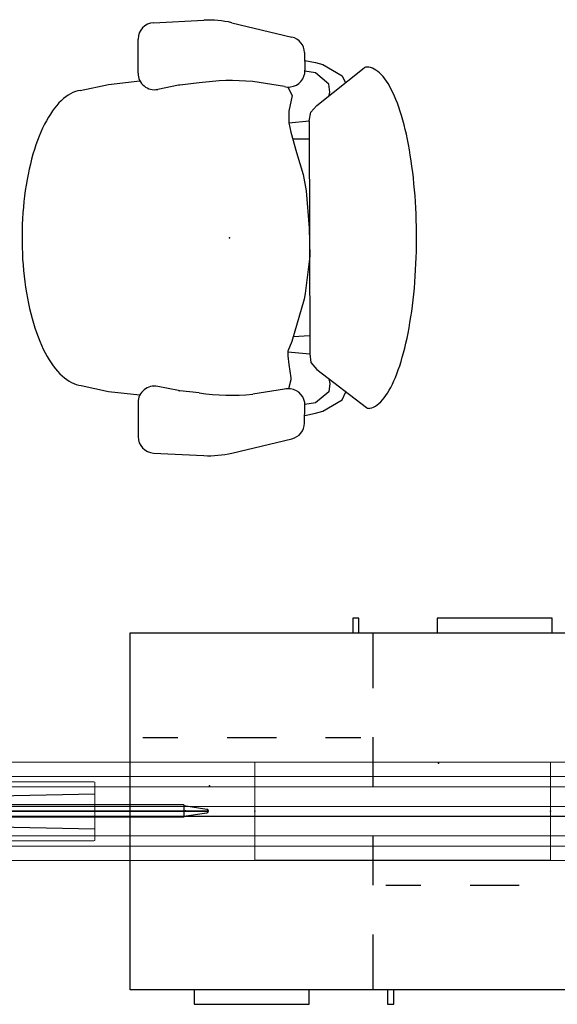
# Model space of a CAD drawing. Units: inches. Extents: x -15 to 183, y -6 to 126.
# Drawn here: x 31 to 64, y 51 to 111 of the extents above; entities that cross this region are included whole.
import ezdxf

# ---------------------------------------------------------------- set-up
doc = ezdxf.new("R2010")
doc.units = ezdxf.units.IN
doc.header["$MEASUREMENT"] = 0
for name, color, linetype in [('ELEC', 1, 'Continuous'), ('SEAT', 5, 'Continuous'), ('SEAT-OTHER', 7, 'Continuous'), ('STORAGE', 4, 'Continuous'), ('STRUCTURE', 7, 'Continuous'), ('TERRITORY', 5, 'Continuous'), ('WKSURF', 6, 'Continuous')]:
    doc.layers.add(name, color=color, linetype=linetype)
doc.styles.get("Standard").update_dxf_attribs({"font": 'arial.ttf'})

# ---------------------------------------------------------------- blocks, each defined once
blk = doc.blocks.new('vfg110_66_0p')
at = {"layer": 'STRUCTURE', "color": 0, "linetype": 'Continuous', "lineweight": 0}
for p, q in [((66, 3), (0, 3)), ((66, 2.13), (0, 2.13)), ((66, 1.5), (0, 1.5)), ((66, 0.3), (0, 0.3)), ((66, -0.3), (0, -0.3)), ((66, -1.5), (0, -1.5)), ((66, -2.13), (0, -2.13)), ((66, -3), (0, -3))]:
    blk.add_line(p, q, dxfattribs=at)
at = {"layer": 'STRUCTURE'}
for p, q in [((0, 3), (0, -3)), ((66, 3), (66, -3))]:
    blk.add_line(p, q, dxfattribs=at)
for p in [(0, 3), (66, 3), (0, 0), (33, 0), (66, 0), (0, -3), (66, -3)]:
    blk.add_point(p, dxfattribs=at)
blk = doc.blocks.new('vfg150_08_1p')
at = {"layer": 'ELEC', "linetype": 'Continuous', "lineweight": 0}
for p, q in [((-28.217, 2.036), (-28.217, 2.636)), ((-28.213, 2.441), (-28.213, -2.441)), ((-28.158, 2.695), (-27.095, 2.695)), ((-27.036, 2.636), (-27.036, 2.451)), ((-27.036, 2.441), (-27.036, 1.976)), ((-25.284, 2.559), (-25.02, 2.823)), ((-25.284, 2.224), (-25.284, 2.559)), ((-24.993, 2.835), (-24.709, 2.835)), ((-24.683, 2.824), (-24.431, 2.59)), ((-24.418, 2.562), (-24.418, 2.175)), ((-15.836, 2.543), (-15.836, 2.175)), ((-15.824, 2.571), (-15.572, 2.823)), ((-15.544, 2.835), (-15.261, 2.835)), ((-15.233, 2.823), (-14.981, 2.571)), ((-14.969, 2.543), (-14.969, 2.224)), ((-13.218, 1.976), (-13.218, 2.441)), ((-13.217, 2.636), (-13.217, 2.451)), ((-12.095, 2.695), (-13.158, 2.695)), ((-12.041, -2.441), (-12.041, 2.441)), ((-12.036, 2.036), (-12.036, 2.636)), ((-28.783, 1.802), (-34.194, 1.802)), ((-28.753, 1.801), (-28.753, 1.801)), ((-28.733, 1.8), (-28.454, 1.8)), ((-25.284, 2.224), (-25.734, 1.775)), ((-23.969, 1.726), (-24.418, 2.175)), ((-15.836, 2.175), (-16.285, 1.726)), ((-14.52, 1.775), (-14.969, 2.224)), ((-11.621, 1.8), (-11.8, 1.8)), ((-11.601, 1.801), (-11.601, 1.801)), ((-11.571, 1.802), (-6.06, 1.802)), ((-34.254, 1.742), (-34.254, -1.742)), ((-26.831, 1.752), (-25.789, 1.752)), ((-23.913, 1.703), (-16.341, 1.703)), ((-14.464, 1.752), (-13.423, 1.752)), ((-6, 1.742), (-6, -1.742)), ((-25.789, -1.752), (-26.831, -1.752)), ((-25.734, -1.775), (-25.284, -2.224)), ((-24.418, -2.175), (-23.969, -1.726)), ((-16.341, -1.703), (-23.913, -1.703)), ((-16.285, -1.726), (-15.836, -2.175)), ((-14.969, -2.224), (-14.52, -1.775)), ((-13.423, -1.752), (-14.464, -1.752)), ((-34.194, -1.802), (-28.783, -1.802)), ((-28.753, -1.801), (-28.753, -1.801)), ((-28.733, -1.8), (-28.454, -1.8)), ((-28.217, -2.036), (-28.217, -2.636)), ((-27.036, -1.976), (-27.036, -2.441)), ((-25.284, -2.543), (-25.284, -2.224)), ((-24.418, -2.543), (-24.418, -2.175)), ((-15.836, -2.562), (-15.836, -2.175)), ((-14.969, -2.224), (-14.969, -2.559)), ((-13.218, -2.441), (-13.218, -1.976)), ((-12.036, -2.036), (-12.036, -2.636)), ((-11.621, -1.8), (-11.8, -1.8)), ((-11.601, -1.801), (-11.601, -1.801)), ((-6.06, -1.802), (-11.571, -1.802)), ((-28.158, -2.695), (-27.095, -2.695)), ((-27.036, -2.636), (-27.036, -2.451)), ((-25.02, -2.823), (-25.273, -2.571)), ((-24.71, -2.835), (-24.993, -2.835)), ((-24.43, -2.571), (-24.682, -2.823)), ((-15.571, -2.824), (-15.823, -2.59)), ((-15.261, -2.835), (-15.545, -2.835)), ((-14.969, -2.559), (-15.233, -2.823)), ((-13.217, -2.636), (-13.217, -2.451)), ((-12.095, -2.695), (-13.158, -2.695))]:
    blk.add_line(p, q, dxfattribs=at)
at = {"layer": 'ELEC'}
for p, q in [((-28.213, 0.946), (-34.254, 1.064)), ((-12.041, 0.946), (-6, 1.064)), ((-28.213, -0.946), (-34.254, -1.064)), ((-12.041, -0.946), (-6, -1.064))]:
    blk.add_line(p, q, dxfattribs=at)
at = {"layer": 'ELEC', "linetype": 'Continuous', "lineweight": 0}
for centre, radius, start, end in [((-24.993, 2.795), 0.0394, 90, 135), ((-24.709, 2.795), 0.0394, 47.1211, 90), ((-24.458, 2.562), 0.0394, 0, 47.1211), ((-15.796, 2.543), 0.0394, 135, 180), ((-15.544, 2.795), 0.0394, 90, 135), ((-15.261, 2.795), 0.0394, 45, 90), ((-15.009, 2.543), 0.0394, 0, 45), ((-24.34, 2.208), 0.0787, 222.18718, 225), ((-25.789, 1.831), 0.0787, 270, 315), ((-23.913, 1.781), 0.0787, 225, 270), ((-16.341, 1.781), 0.0787, 270, 315), ((-14.464, 1.831), 0.0787, 225, 270), ((-25.789, -1.831), 0.0787, 45, 90), ((-23.913, -1.781), 0.0787, 90, 135), ((-16.341, -1.781), 0.0787, 45, 90), ((-14.464, -1.831), 0.0787, 90, 135), ((-24.34, -2.208), 0.0787, 135, 137.81282), ((-25.245, -2.543), 0.0394, 180, 225), ((-24.993, -2.795), 0.0394, 225, 270), ((-24.71, -2.795), 0.0394, 270, 315), ((-24.458, -2.543), 0.0394, 315, 0), ((-15.796, -2.562), 0.0394, 180, 227.1211), ((-15.545, -2.795), 0.0394, 227.1211, 270), ((-15.261, -2.795), 0.0394, 270, 315)]:
    blk.add_arc(centre, radius, start, end, dxfattribs=at)
for centre, major_axis, ratio, start_param, end_param in [((-28.158, 2.636), (-0.0418, 0.0418), 0.998783, -0.784789, 0.784789), ((-27.095, 2.636), (0.0418, 0.0418), 0.998783, -0.784789, 0.784789), ((-13.158, 2.636), (-0.0418, 0.0418), 0.998783, -0.784789, 0.784789), ((-12.095, 2.636), (0.0418, 0.0418), 0.998783, -0.784789, 0.784789), ((-34.194, 1.742), (-0.0425, 0.0425), 0.998783, -0.784789, 0.784789), ((-28.783, 1.801), (-0.03, 0), 0.034921, -3.106686, -1.570796), ((-28.733, 1.801), (0.02, 0), 0.034921, -3.106686, -1.570796), ((-28.454, 2.036), (-0.167, 0.167), 0.998783, 2.356803, 3.926382), ((-26.8, 1.986), (0.167, 0.167), 0.998783, 2.397619, 3.797232), ((-13.454, 1.986), (-0.167, 0.167), 0.998783, 2.485953, 3.885567), ((-11.8, 2.036), (0.167, 0.167), 0.998783, 2.356803, 3.926382), ((-11.621, 1.801), (0.02, 0), 0.034921, -1.570796, -0.034907), ((-11.571, 1.801), (-0.03, 0), 0.034921, -1.570796, -0.034907), ((-6.06, 1.742), (0.0425, 0.0425), 0.998783, -0.784789, 0.784789), ((-34.194, -1.742), (-0.0425, -0.0425), 0.998783, -0.784789, 0.784789), ((-26.8, -1.986), (0.167, -0.167), 0.998783, 2.485953, 3.885567), ((-13.454, -1.986), (-0.167, -0.167), 0.998783, 2.397619, 3.797232), ((-6.06, -1.742), (0.0425, -0.0425), 0.998783, -0.784789, 0.784789), ((-28.783, -1.801), (0.03, 0), 0.034921, -1.570796, -0.034907), ((-28.733, -1.801), (-0.02, 0), 0.034921, -1.570796, -0.034907), ((-28.454, -2.036), (-0.167, -0.167), 0.998783, 2.356803, 3.926382), ((-11.8, -2.036), (0.167, -0.167), 0.998783, 2.356803, 3.926382), ((-11.621, -1.801), (-0.02, 0), 0.034921, -3.106686, -1.570796), ((-11.571, -1.801), (0.03, 0), 0.034921, -3.106686, -1.570796), ((-28.158, -2.636), (-0.0418, -0.0418), 0.998783, -0.784789, 0.784789), ((-27.095, -2.636), (0.0418, -0.0418), 0.998783, -0.784789, 0.784789), ((-13.158, -2.636), (-0.0418, -0.0418), 0.998783, -0.784789, 0.784789), ((-12.095, -2.636), (0.0418, -0.0418), 0.998783, -0.784789, 0.784789)]:
    blk.add_ellipse(centre, major_axis=major_axis, ratio=ratio, start_param=start_param, end_param=end_param, dxfattribs=at)
at = {"layer": 'ELEC'}
for p in [(-22.732, 1.149), (-17.472, 1.149), (0, 0), (-22.732, -1.149), (-17.472, -1.149)]:
    blk.add_point(p, dxfattribs=at)
blk = doc.blocks.new('vfgs17_0618l_0p')
at = {"layer": 'WKSURF', "linetype": 'Continuous', "lineweight": 0}
for p, q in [((0, 2.985), (0, -2.985)), ((18, 2.985), (0, 2.985)), ((18, -2.985), (18, 2.985)), ((0, -2.985), (18, -2.985))]:
    blk.add_line(p, q, dxfattribs=at)
at = {"layer": 'WKSURF'}
for p in [(0, 0), (18, 0)]:
    blk.add_point(p, dxfattribs=at)
blk = doc.blocks.new('hl2cfs_8230228fmllkl_0p')
at = {"layer": 'STORAGE'}
for p, q in [((13.55, 11.76), (13.55, 10.885)), ((13.925, 11.76), (13.55, 11.76)), ((13.925, 10.885), (13.925, 11.76)), ((18.7, 11.76), (18.7, 10.885)), ((25.7, 11.76), (18.7, 11.76)), ((25.7, 10.885), (25.7, 11.76)), ((0, 10.885), (29.6, 10.885)), ((0, -10.885), (0, 10.885)), ((14.8, 7.51), (14.8, 10.885)), ((29.6, 10.885), (29.6, -10.885)), ((0.76, 4.495), (2.9, 4.495)), ((5.9, 4.495), (8.9, 4.495)), ((11.9, 4.495), (14.04, 4.495)), ((14.8, 1.51), (14.8, 4.51)), ((14.8, -4.51), (14.8, -1.51)), ((15.56, -4.495), (17.7, -4.495)), ((20.7, -4.495), (23.7, -4.495)), ((26.7, -4.495), (28.84, -4.495)), ((14.8, -10.885), (14.8, -7.51)), ((29.6, -10.885), (0, -10.885)), ((3.9, -10.885), (3.9, -11.76)), ((10.9, -11.76), (10.9, -10.885)), ((15.675, -10.885), (15.675, -11.76)), ((16.05, -11.76), (16.05, -10.885)), ((3.9, -11.76), (10.9, -11.76)), ((15.675, -11.76), (16.05, -11.76))]:
    blk.add_line(p, q, dxfattribs=at)
for p in [(0, 0), (29.6, 0)]:
    blk.add_point(p, dxfattribs=at)
blk = doc.blocks.new('vfg115_1536r_0p')
at = {"layer": 'TERRITORY'}
for p, q in [((34.44, -1.155), (1.56, -1.155)), ((1.56, -1.155), (1.56, -1.895)), ((34.44, -1.155), (34.44, -1.895)), ((0.06, -1.535), (0.06, -1.515)), ((0.06, -1.515), (35.94, -1.515)), ((0.06, -1.535), (35.94, -1.535)), ((1.56, -1.2), (0.144, -1.416)), ((1.56, -1.85), (0.144, -1.634)), ((34.44, -1.2), (35.856, -1.416)), ((34.44, -1.85), (35.856, -1.634)), ((35.94, -1.535), (35.94, -1.515)), ((34.44, -1.895), (1.56, -1.895))]:
    blk.add_line(p, q, dxfattribs=at)
for centre, start, end in [((0.16, -1.515), 99.07955, 180), ((0.16, -1.535), 180, 260.92045), ((35.84, -1.515), 0, 80.92045), ((35.84, -1.535), 279.07955, 0)]:
    blk.add_arc(centre, 0.1, start, end, dxfattribs=at)
for p in [(0, 0), (36, 0), (1.453, -1.525), (34.546, -1.525)]:
    blk.add_point(p, dxfattribs=at)
blk = doc.blocks.new('VFG154_D0859_0P')
at = {"layer": 'ELEC'}
blk.add_line((29.575, -3.25), (-29.575, -3.25), dxfattribs=at)
for points in [[(-31.325, -2.25), (-29.575, -2.25), (-29.575, -4.25), (-31.325, -4.25)], [(29.575, -2.25), (31.325, -2.25), (31.325, -4.25), (29.575, -4.25)]]:
    blk.add_lwpolyline(points, close=True, dxfattribs=at)
blk.add_point((0, 0), dxfattribs=at)
blk = doc.blocks.new('1aeron2_b_tlim_arms_posturefitsl_3p')
at = {"layer": 'SEAT'}
for p, q in [((4.614, 13.109), (1.547, 13.266)), ((-0.15, 13.111), (-3.812, 12.239)), ((5.562, 10.03), (5.562, 12.11)), ((-4.591, 10.817), (-5.25, 10.685)), ((-4.58, 11.289), (-4.605, 10.211)), ((-5.321, 8.01), (-8.354, 10.339)), ((-5.688, 10.56), (-6.875, 9.873)), ((-5.25, 10.685), (-5.688, 10.56)), ((-6.875, 9.873), (-7.097, 9.374)), ((-6.062, 9.373), (-5.25, 10.06)), ((-5.25, 10.06), (-4.604, 10.16)), ((-6.125, 8.873), (-6.062, 9.373)), ((-3.742, 8.653), (-3.608, 9.188)), ((-3.356, 9.219), (-1.42, 9.527)), ((1.831, 9.443), (3.018, 9.315)), ((3.107, 9.301), (4.366, 9.049)), ((7.367, 9.355), (5.449, 9.568)), ((9.024, 8.992), (7.367, 9.355)), ((-6.067, 8.583), (-6.125, 8.873)), ((-3.742, 8.536), (-3.742, 8.653)), ((-3.625, 7.718), (-3.742, 8.536)), ((-4.97, 7.601), (-5.321, 8.01)), ((-4.911, 7.075), (-4.97, 7.601)), ((-3.567, 7.192), (-3.625, 7.718)), ((-4.853, -7.133), (-4.911, 7.075)), ((-3.567, 6.952), (-4.911, 7.075)), ((-3.8, 6.315), (-3.567, 6.899)), ((-3.567, 6.899), (-3.567, 7.192)), ((-4.907, 5.961), (-3.887, 6.021)), ((-4.561, 3.742), (-3.8, 6.315)), ((-4.619, 3.391), (-4.561, 3.742)), ((-4.911, 1.111), (-4.619, 3.391)), ((-4.853, -0.585), (-4.911, 1.111)), ((-4.678, -2.865), (-4.853, -0.585)), ((-4.502, -3.859), (-4.678, -2.865)), ((-4.093, -5.204), (-4.502, -3.859)), ((-3.742, -6.432), (-4.093, -5.204)), ((-4.853, -6.022), (-3.859, -6.022)), ((-3.625, -7.016), (-3.742, -6.432)), ((-4.853, -7.133), (-4.97, -7.659)), ((-3.626, -7.011), (-4.853, -7.133)), ((-3.625, -7.718), (-3.625, -7.016)), ((-4.97, -7.659), (-5.321, -8.069)), ((-3.817, -8.678), (-3.625, -7.718)), ((-5.321, -8.069), (-8.219, -10.354)), ((-6.085, -8.671), (-6.125, -8.873)), ((-6.125, -8.873), (-6.062, -9.373)), ((-3.562, -9.189), (-3.817, -8.678)), ((9.08, -8.985), (7.367, -9.355)), ((-6.875, -9.873), (-7.065, -9.444)), ((-6.062, -9.373), (-5.25, -10.06)), ((-3.356, -9.219), (-1.42, -9.527)), ((1.831, -9.443), (3.018, -9.315)), ((3.107, -9.301), (4.366, -9.049)), ((7.367, -9.355), (5.449, -9.568)), ((-5.688, -10.56), (-6.875, -9.873)), ((-5.25, -10.06), (-4.604, -10.16)), ((5.562, -10.03), (5.562, -12.11)), ((-5.25, -10.685), (-5.688, -10.56)), ((-4.591, -10.817), (-5.25, -10.685)), ((-4.58, -11.289), (-4.605, -10.211)), ((-0.15, -13.111), (-3.812, -12.239)), ((4.614, -13.109), (1.547, -13.266))]:
    blk.add_line(p, q, dxfattribs=at)
at = {"layer": 'SEAT', "flags": 128}
for points in [[(-8.561, 10.385), (-8.672, 10.353), (-8.782, 10.307), (-8.892, 10.248), (-9.001, 10.174), (-9.109, 10.087), (-9.216, 9.987), (-9.322, 9.873), (-9.427, 9.747), (-9.53, 9.607), (-9.632, 9.454), (-9.732, 9.289), (-9.831, 9.111), (-9.927, 8.921), (-10.021, 8.719), (-10.113, 8.506), (-10.203, 8.281), (-10.29, 8.045), (-10.374, 7.799), (-10.456, 7.542), (-10.535, 7.274), (-10.612, 6.998), (-10.685, 6.711), (-10.755, 6.416), (-10.822, 6.113), (-10.885, 5.801), (-10.946, 5.481), (-11.002, 5.154), (-11.056, 4.82), (-11.105, 4.48), (-11.151, 4.134), (-11.194, 3.782), (-11.232, 3.425), (-11.267, 3.064), (-11.297, 2.698), (-11.324, 2.329), (-11.347, 1.957), (-11.366, 1.582), (-11.381, 1.205), (-11.392, 0.827), (-11.399, 0.447), (-11.401, 0.067), (-11.4, -0.313), (-11.395, -0.693), (-11.385, -1.072), (-11.372, -1.45), (-11.354, -1.825), (-11.333, -2.198), (-11.307, -2.569), (-11.278, -2.936), (-11.245, -3.298), (-11.208, -3.657), (-11.167, -4.01), (-11.122, -4.359), (-11.074, -4.701), (-11.022, -5.037), (-10.966, -5.367), (-10.907, -5.689), (-10.845, -6.004), (-10.779, -6.31), (-10.71, -6.608), (-10.638, -6.898), (-10.563, -7.178), (-10.484, -7.449), (-10.404, -7.709), (-10.32, -7.959), (-10.234, -8.199), (-10.145, -8.428), (-10.054, -8.645), (-9.96, -8.851), (-9.865, -9.045), (-9.767, -9.228), (-9.668, -9.397), (-9.567, -9.554), (-9.464, -9.699), (-9.359, -9.83), (-9.254, -9.949), (-9.147, -10.054), (-9.039, -10.145), (-8.93, -10.223), (-8.821, -10.288), (-8.711, -10.338), (-8.6, -10.375), (-8.489, -10.398), (-8.378, -10.407)], [(9.08, -8.985), (9.229, -8.954), (9.377, -8.91), (9.524, -8.852), (9.67, -8.781), (9.815, -8.696), (9.958, -8.597), (10.1, -8.486), (10.239, -8.361), (10.377, -8.223), (10.512, -8.073), (10.645, -7.91), (10.774, -7.735), (10.901, -7.548), (11.024, -7.35), (11.144, -7.14), (11.261, -6.919), (11.374, -6.687), (11.483, -6.445), (11.587, -6.193), (11.688, -5.932), (11.784, -5.662), (11.876, -5.382), (11.962, -5.095), (12.044, -4.799), (12.121, -4.496), (12.193, -4.187), (12.26, -3.87), (12.322, -3.548), (12.378, -3.221), (12.428, -2.888), (12.474, -2.551), (12.513, -2.21), (12.547, -1.866), (12.575, -1.518), (12.597, -1.169), (12.614, -0.817), (12.624, -0.464), (12.629, -0.111), (12.628, 0.243), (12.621, 0.596), (12.608, 0.948), (12.59, 1.299), (12.565, 1.648), (12.535, 1.994), (12.499, 2.337), (12.457, 2.677), (12.41, 3.012), (12.358, 3.343), (12.299, 3.669), (12.236, 3.989), (12.167, 4.303), (12.093, 4.61), (12.014, 4.91), (11.931, 5.203), (11.842, 5.487), (11.749, 5.763), (11.651, 6.03), (11.549, 6.288), (11.443, 6.536), (11.332, 6.775), (11.218, 7.002), (11.1, 7.219), (10.979, 7.425), (10.854, 7.619), (10.726, 7.802), (10.596, 7.972), (10.462, 8.13), (10.326, 8.276), (10.188, 8.409), (10.047, 8.529), (9.905, 8.636), (9.761, 8.729), (9.616, 8.809), (9.469, 8.875), (9.322, 8.928), (9.173, 8.967), (9.024, 8.992)]]:
    blk.add_lwpolyline(points, dxfattribs=at)
at = {"layer": 'SEAT'}
for centre, radius, start, end in [((1.24, 7.274), 6, 87.06433, 103.3925), ((4.562, 12.11), 1, 0, 87.06433), ((-3.58, 11.266), 1, 103.3925, 178.69805), ((-8.506, 10.141), 0.25, 52.48089, 102.72665), ((-3.605, 10.188), 1, 178.69805, 262.725), ((4.562, 10.03), 1, 258.69007, 0), ((-3.605, 10.188), 1, 262.725, 284.38139), ((-0.145, -4.202), 13.788, 81.75637, 95.30328), ((2.91, 8.321), 1, 78.69007, 83.82982), ((-3.605, -10.188), 1, 97.275, 181.30195), ((-3.605, -10.188), 1, 75.61861, 97.275), ((-0.145, 4.202), 13.788, 264.69672, 278.24363), ((2.91, -8.321), 1, 276.17018, 281.30993), ((4.562, -10.03), 1, 0, 101.30993), ((-8.373, -10.157), 0.25, 268.8874, 308.25442), ((-3.58, -11.266), 1, 181.30195, 256.6075), ((4.562, -12.11), 1, 272.93567, 0), ((1.24, -7.274), 6, 256.6075, 272.93567)]:
    blk.add_arc(centre, radius, start, end, dxfattribs=at)
blk.add_point((0, 0), dxfattribs=at)
at = {"layer": 'SEAT-OTHER'}
blk.add_attdef('OTHER', (-7.406, -2), '', height=2, dxfattribs=at)

msp = doc.modelspace()

# ---------------------------------------------------------------- block references
at = {"rotation": 180}
for name, p in [('1aeron2_b_tlim_arms_posturefitsl_3p', (44.134, 97.941)), ('vfg150_08_1p', (1.695, 63))]:
    msp.add_blockref(name, p, dxfattribs=at)
for name, p in [('hl2cfs_8230228fmllkl_0p', (38.095, 63)), ('vfg110_66_0p', (1.695, 63)), ('VFG154_D0859_0P', (56.878, 65.94)), ('vfgs17_0618l_0p', (45.695, 63)), ('vfg115_1536r_0p', (6.915, 64.547))]:
    msp.add_blockref(name, p)

doc.saveas('drawing.dxf')
